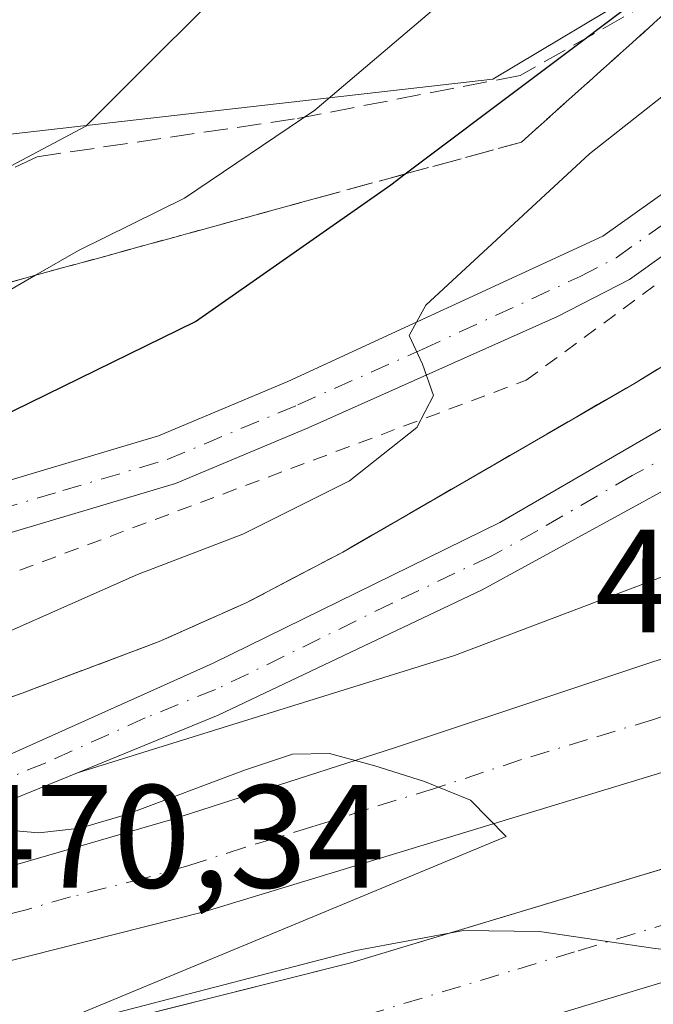
# Model space of a CAD drawing. Units: metres. Extents: x 596922 to 600356, y 4749936 to 4752298.
# Drawn here: x 597851 to 597894, y 4750247 to 4750315 of the extents above; entities that cross this region are included whole.
import ezdxf

# ---------------------------------------------------------------- set-up
doc = ezdxf.new("R2010")
doc.units = ezdxf.units.M
doc.header["$MEASUREMENT"] = 0
for name, pattern in [('DGN Style 2', [1.648017, 0.98881, -0.659207]), ('DGN Style 3', [2.307223, 1.648017, -0.659207]), ('DGN Style 4', [2.638475, 1.318413, -0.659207, 0.001648, -0.659207])]:
    doc.linetypes.add(name, pattern=pattern)
for name, color, linetype, lineweight in [('Alambrada', 7, 'DGN Style 2', 0), ('Arbolado forestal CxS', 92, 'Continuous', 0), ('Arcén (en calzada doble)', 91, 'Continuous', 13), ('Carretera de calzada doble Cxs', 1, 'Continuous', 13), ('Carretera de calzada doble eje', 1, 'DGN Style 4', 0), ('Carretera de calzada única Cxs', 7, 'Continuous', 13), ('Carretera de calzada única eje', 7, 'DGN Style 4', 0), ('Curva de nivel maestra', 30, 'Continuous', 30), ('Curva de nivel normal', 30, 'Continuous', 0), ('Núcleo urbano CxS', 7, 'Continuous', 0), ('Obra de contención lineal', 1, 'DGN Style 3', 13), ('Pista no pavimentada Cxs', 111, 'Continuous', 0), ('Pista no pavimentada eje', 91, 'DGN Style 4', 0), ('Rótulo de punto de cota en terreno', 7, 'Continuous', 0), ('Talud superficial', 30, 'DGN Style 3', 0)]:
    doc.layers.add(name, color=color, linetype=linetype, lineweight=lineweight)
doc.styles.add('Style-Arial', font='txt')

# ---------------------------------------------------------------- blocks, each defined once
blk = doc.blocks.new('*U19')
at = {"layer": 'Núcleo urbano CxS', "color": 7, "linetype": 'Continuous', "lineweight": 0}
blk.add_polyline3d([(597722.3375, 4750276.3663, 487.339), (597755.2271, 4750283.4613, 488.0025), (597816.586, 4750284.0511, 482.0922), (597835.8271, 4750291.9447, 484.0985), (597843.2137, 4750306.0583, 488.8365), (597883.1909, 4750310.6119, 477.2742), (597894.1037, 4750317.1603, 477.1522), (597901.5589, 4750328.4061, 478.6161), (597914.1999, 4750332.6217, 474.6683), (597931.4641, 4750350.2621, 473.2034), (597947.395, 4750373.6209, 473.5126), (597955.7279, 4750391.6749, 474.5197), (597962.6207, 4750406.6087, 475.4371), (597977.3168, 4750406.5145, 468.9972), (597993.7072, 4750427.6533, 467.6321), (598026.6919, 4750468.9257, 467.8768), (598027.8879, 4750470.5597, 467.9235), (598040.3574, 4750487.6033, 474.703), (598042.0223, 4750501.6121, 480.3195), (598031.3799, 4750514.8943, 487.6478), (598030.1113, 4750530.6101, 493.2613), (598138.8973, 4750555.6977, 472.637)], dxfattribs=at)
blk = doc.blocks.new('*U21')
at = {"layer": 'Carretera de calzada única Cxs', "color": 7, "linetype": 'Continuous', "lineweight": 13}
for points in [[(598026.4401, 4750432.1301, 465.7474), (597994.0501, 4750387.8901, 465.2717), (597969.0701, 4750353.5901, 465.6791), (597960.0101, 4750341.6601, 466.2887), (597944.9201, 4750323.3401, 466.8375), (597938.1001, 4750316.0201, 467.3292), (597930.8001, 4750309.2201, 467.7251), (597919.6601, 4750299.9101, 468.4804), (597907.6701, 4750290.8401, 468.2051), (597895.1201, 4750282.6701, 468.7254), (597882.4601, 4750275.7401, 469.0837), (597864.4201, 4750267.1801, 469.4857), (597854.8001, 4750263.2501, 469.723), (597843.2601, 4750258.5401, 469.9795)], [(597850.3901, 4750264.5801, 470.0309), (597864.0701, 4750270.7301, 469.756), (597883.6701, 4750280.3401, 469.2001), (597896.6401, 4750287.8601, 468.3338), (597908.0101, 4750295.6801, 467.9928), (597920.1201, 4750305.3601, 467.5142), (597933.5801, 4750317.6401, 466.573), (597943.9601, 4750328.4401, 466.0889), (597958.8701, 4750346.6401, 465.4198), (597974.2801, 4750366.7101, 465.0743), (597989.1001, 4750387.8201, 465.2579), (598004.8901, 4750410.6001, 467.3875)]]:
    blk.add_polyline3d(points, dxfattribs=at)

msp = doc.modelspace()

# ---------------------------------------------------------------- linework, layer by layer
at = {"layer": 'Alambrada', "color": 7, "linetype": 'DGN Style 2', "lineweight": 0}
msp.add_polyline3d([(596945.523, 4750557.062, 497.404), (596994.55, 4750526.16, 496.489), (597011.6, 4750515.39, 496.719), (597081.71, 4750484.05, 488.76), (597139.11, 4750436.22, 485.713), (597172.37, 4750409.94, 483.401), (597247.51, 4750366.76, 479.005), (597307.53, 4750334.79, 478.177), (597346.03, 4750315.44, 479.522), (597406.64, 4750289.68, 478.754), (597476.6, 4750268.35, 480.641), (597524.71, 4750258.4, 480.181), (597599.78, 4750255.07, 482.337), (597650.96, 4750251.81, 480.618), (597756.84, 4750263.9, 475.657), (597844.69, 4750274.76, 472.929), (597885.46, 4750290.05, 469.647), (597920.02, 4750315.51, 467.003), (597967.62, 4750369.55, 464.954), (598012.02, 4750431.43, 465.404), (598060.73, 4750482.36, 466.258), (598118.01, 4750527.31, 467.552)], dxfattribs=at)
at = {"layer": 'Arbolado forestal CxS', "color": 92, "linetype": 'Continuous', "lineweight": 0}
for points in [[(597694.657, 4750435.259, 564.886), (597789.537, 4750418.693, 536.18), (597839.236, 4750378.029, 517.277), (597867.849, 4750340.378, 493.054), (597894.104, 4750317.16, 477.152), (597883.191, 4750310.612, 477.274), (597843.214, 4750306.058, 488.837), (597835.827, 4750291.945, 484.098), (597816.586, 4750284.051, 482.092), (597755.227, 4750283.461, 488.003), (597722.338, 4750276.366, 487.339)], [(597457.975, 4750281.518, 479.352), (597488.603, 4750274.368, 483.382), (597540.245, 4750284.053, 493.954), (597544.339, 4750284.587, 494.763), (597574.787, 4750288.556, 500.798), (597581.247, 4750286.569, 500.227), (597594.311, 4750282.551, 499.91), (597619.843, 4750279.548, 498.526), (597670.044, 4750282.517, 496.22), (597722.338, 4750276.366, 487.339), (597755.227, 4750283.461, 488.003), (597816.586, 4750284.051, 482.092), (597835.827, 4750291.945, 484.098), (597843.214, 4750306.058, 488.837), (597883.191, 4750310.612, 477.274), (597894.104, 4750317.16, 477.152)]]:
    msp.add_polyline3d(points, dxfattribs=at)
at = {"layer": 'Arcén (en calzada doble)', "color": 91, "linetype": 'Continuous', "lineweight": 13}
for points in [[(597717.51, 4750242.52, 472.543), (597732.94, 4750244.13, 471.943), (597767.58, 4750249.54, 470.726), (597806.53, 4750255.29, 470.426), (597816.3, 4750257.34, 470.059), (597827.85, 4750260.6, 470.765), (597851.03, 4750268.68, 470.715), (597860.39, 4750272.21, 470.434), (597866.3, 4750274.83, 470.662), (597872.94, 4750278.32, 470.284), (597892.87, 4750289.84, 468.352), (597903.53, 4750296.34, 468.841), (597909.07, 4750300.08, 468.375), (597914.98, 4750304.66, 467.838), (597919.28, 4750308.22, 467.44), (597931.98, 4750319.74, 466.431), (597942.37, 4750330.55, 465.893), (597953.19, 4750343.06, 465.421), (597969.37, 4750363.99, 464.991), (598004.14, 4750412.73, 468.87)], [(598205.08, 4750369.54, 470.683), (598190.8, 4750366.61, 470.505), (598178.62, 4750364.22, 470.762), (598151.6, 4750359.17, 470.615), (598132.07, 4750354.86, 472.24), (598113.94, 4750350.57, 470.157), (598099.42, 4750346.76, 469.911), (598083.55, 4750342.09, 473.879), (598058.35, 4750333.93, 472.055), (598021.48, 4750321.09, 469.249), (598011.201, 4750317.326, 469.331), (597990.98, 4750309.92, 469.748), (597970.89, 4750302.74, 469.498), (597959.07, 4750298.51, 465.999), (597950.412, 4750295.598, 464.608), (597944.497, 4750293.617, 464.268), (597938.625, 4750291.652, 465.767), (597921.62, 4750285.93, 469.098), (597901.62, 4750279.22, 469.275), (597880.57, 4750271.26, 469.337), (597854.8, 4750263.25, 469.723)]]:
    msp.add_polyline3d(points, dxfattribs=at)
at = {"layer": 'Carretera de calzada doble Cxs', "color": 1, "linetype": 'Continuous', "lineweight": 13}
for points in [[(596946.008, 4750522.704, 498.042), (596955.69, 4750516.18, 497.783), (596997.01, 4750487, 496.699), (597027.73, 4750464.49, 495.652), (597101.5, 4750410.14, 492.882), (597134.78, 4750386.24, 491.641), (597172.33, 4750360.59, 490.27), (597224.23, 4750328.54, 488.436), (597265.44, 4750307.46, 487.165), (597312.32, 4750285.84, 486.05), (597358.73, 4750267.67, 483.776), (597417.25, 4750249.65, 482.378), (597463.39, 4750238.43, 480.986), (597522.98, 4750227.85, 478.908), (597581.3, 4750221.34, 477.192), (597634.44, 4750219.18, 475.602), (597687.12, 4750220.26, 474.24), (597732.39, 4750223.59, 472.635), (597792.73, 4750232.05, 471.18), (597831.55, 4750239.75, 470.519), (597873.48, 4750250.26, 470.039), (597907.122, 4750260.398, 469.434)], [(597717.75, 4750239.34, 472.629), (597738.92, 4750241.55, 471.948), (597768.259, 4750245.72, 471.088), (597795.91, 4750248.08, 470.777), (597813.37, 4750250.06, 471.407), (597820.73, 4750250.89, 470.731), (597834.69, 4750253.16, 470.242), (597849.3, 4750256.59, 470.053), (597861.32, 4750260.08, 469.87), (597876.53, 4750264.98, 469.653), (597900.23, 4750272.85, 469.489), (597916.62, 4750278.47, 469.513), (597909.69, 4750268.08, 469.764), (597899.98, 4750264.86, 469.898), (597863.53, 4750253.76, 470.159), (597831.08, 4750245.58, 470.625), (597813.42, 4750241.71, 471), (597798.71, 4750238.82, 471.203), (597786.16, 4750236.68, 471.472), (597768.87, 4750234.14, 471.856), (597740.03, 4750230.75, 472.535), (597718.6, 4750228.51, 473.242)], [(597813.37, 4750250.06, 471.407), (597820.73, 4750250.89, 470.731), (597834.69, 4750253.16, 470.242), (597849.3, 4750256.59, 470.053), (597861.32, 4750260.08, 469.87), (597876.53, 4750264.98, 469.653), (597900.23, 4750272.85, 469.489), (597916.62, 4750278.47, 469.513)], [(597909.69, 4750268.08, 469.764), (597899.98, 4750264.86, 469.898), (597863.53, 4750253.76, 470.159), (597831.08, 4750245.58, 470.625), (597813.42, 4750241.71, 471), (597798.71, 4750238.82, 471.203), (597786.16, 4750236.68, 471.472), (597768.87, 4750234.14, 471.856), (597740.03, 4750230.75, 472.535), (597718.6, 4750228.51, 473.242), (597678.12, 4750226.4, 474.401), (597648.14, 4750225.65, 475.29), (597619.42, 4750225.89, 476.183), (597594.48, 4750227.04, 476.973), (597568.14, 4750229.17, 477.781), (597533.35, 4750233.09, 478.911), (597503.69, 4750237.41, 479.808), (597477.6, 4750242.02, 480.566)], [(597463.39, 4750238.43, 480.986), (597522.98, 4750227.85, 478.908), (597581.3, 4750221.34, 477.192), (597634.44, 4750219.18, 475.602), (597687.12, 4750220.26, 474.24), (597732.39, 4750223.59, 472.635), (597792.73, 4750232.05, 471.18), (597831.55, 4750239.75, 470.519), (597873.48, 4750250.26, 470.039), (597907.122, 4750260.398, 469.434), (597898.66, 4750250.1, 469.612), (597875.46, 4750243.09, 470.152), (597833.19, 4750232.48, 470.681), (597820.26, 4750229.91, 470.871), (597793.98, 4750224.69, 471.37), (597733.19, 4750216.18, 472.883), (597687.46, 4750212.83, 475.265), (597634.37, 4750211.74, 475.779), (597580.75, 4750213.91, 477.395), (597525.89, 4750220.04, 478.928), (597480.26, 4750227.11, 480.338), (597446.82, 4750233.97, 481.441)], [(597898.66, 4750250.1, 469.612), (597875.46, 4750243.09, 470.152), (597833.19, 4750232.48, 470.681), (597820.26, 4750229.91, 470.871)]]:
    msp.add_polyline3d(points, dxfattribs=at)
at = {"layer": 'Carretera de calzada doble eje', "color": 1, "linetype": 'DGN Style 4', "lineweight": 0}
for points in [[(597913.129, 4750273.237, 469.533), (597912.1, 4750272.9, 469.615), (597906.03, 4750270.83, 469.688), (597900.1, 4750268.85, 469.669), (597894.17, 4750266.89, 469.676), (597889.66, 4750265.51, 469.726), (597885.14, 4750264.14, 469.766), (597879.21, 4750262.17, 469.823), (597874.62, 4750260.76, 469.89), (597870.82, 4750259.54, 469.947), (597866.23, 4750258.14, 469.996), (597862.42, 4750256.92, 470.034), (597859.42, 4750256.05, 470.081), (597854.32, 4750254.76, 470.175), (597851.3, 4750253.89, 470.234), (597845.75, 4750252.49, 470.3)], [(597846.67, 4750239.69, 470.316), (597852.78, 4750241.24, 470.212), (597855.98, 4750242.04, 470.16), (597872.08, 4750246.08, 470.031), (597874.48, 4750246.68, 469.998), (597884.89, 4750249.84, 469.932), (597889.03, 4750251.09, 469.897), (597895.21, 4750252.96, 469.822), (597898.07, 4750253.83, 469.751), (597900.94, 4750254.68, 469.456), (597902.927, 4750255.292, 469.242)]]:
    msp.add_polyline3d(points, dxfattribs=at)
at = {"layer": 'Carretera de calzada única Cxs', "color": 7, "linetype": 'Continuous', "lineweight": 13}
for points in [[(597738.92, 4750241.55, 471.948), (597769.76, 4750246.58, 470.993), (597794.51, 4750250.11, 470.79), (597804.92, 4750251.86, 470.628), (597819.51, 4750255.27, 470.307), (597839.51, 4750260.81, 470.089), (597850.39, 4750264.58, 470.031), (597864.07, 4750270.73, 469.756), (597883.67, 4750280.34, 469.2), (597896.64, 4750287.86, 468.334), (597908.01, 4750295.68, 467.993), (597920.12, 4750305.36, 467.514), (597933.58, 4750317.64, 466.573), (597943.96, 4750328.44, 466.089), (597958.87, 4750346.64, 465.42), (597974.28, 4750366.71, 465.074), (597989.1, 4750387.82, 465.258), (598004.89, 4750410.6, 467.387), (598022.71, 4750434.94, 465.423), (598029.6, 4750443.82, 465.57), (598046.46, 4750462.71, 465.919), (598078.37, 4750493.43, 466.631), (598082.76, 4750497.32, 466.731), (598094.64, 4750506.51, 466.949)], [(597940.12, 4750293.83, 465.011), (597997.3, 4750377.93, 463.659), (598031.1, 4750426.69, 464.946), (598050.89, 4750455.61, 465.561), (598060, 4750467.51, 465.835), (598076.75, 4750486.58, 466.413), (598049.85, 4750459.5, 465.748), (598033.21, 4750440.82, 465.727), (598026.44, 4750432.13, 465.747), (597994.05, 4750387.89, 465.272), (597969.07, 4750353.59, 465.679), (597960.01, 4750341.66, 466.289), (597944.92, 4750323.34, 466.837), (597938.1, 4750316.02, 467.329), (597930.8, 4750309.22, 467.725), (597919.66, 4750299.91, 468.48), (597907.67, 4750290.84, 468.205), (597895.12, 4750282.67, 468.725), (597882.46, 4750275.74, 469.084), (597864.42, 4750267.18, 469.486), (597854.8, 4750263.25, 469.723), (597843.26, 4750258.54, 469.98), (597833.76, 4750255.47, 470.112), (597813.37, 4750250.06, 471.407)], [(597747.53, 4750204.44, 472.216), (597756.25, 4750210.89, 472.354), (597761.1, 4750213.49, 472.28), (597766.14, 4750215.41, 472.089), (597779.48, 4750219.26, 471.769), (597803.37, 4750225.71, 471.208), (597820.26, 4750229.91, 470.871), (597833.19, 4750232.48, 470.681), (597875.46, 4750243.09, 470.152), (597898.66, 4750250.1, 469.612), (597894.285, 4750244.798, 470.302), (597889.67, 4750243.5, 470.322), (597828.64, 4750227.69, 470.973), (597804.41, 4750221.66, 471.387), (597789.98, 4750217.93, 471.664), (597767.46, 4750211.43, 472.011), (597762.83, 4750209.68, 472.054), (597758.48, 4750207.34, 471.958)], [(597898.66, 4750250.1, 469.612), (597875.46, 4750243.09, 470.152), (597833.19, 4750232.48, 470.681), (597820.26, 4750229.91, 470.871)]]:
    msp.add_polyline3d(points, dxfattribs=at)
at = {"layer": 'Carretera de calzada única eje', "color": 7, "linetype": 'DGN Style 4', "lineweight": 0}
msp.add_polyline3d([(597935.83, 4750316.83, 466.911), (597932.19, 4750313.43, 467.007), (597925.46, 4750307.29, 467.386), (597919.89, 4750302.64, 467.685), (597913.82, 4750297.79, 468.106), (597907.83, 4750293.26, 468.044), (597902.16, 4750289.34, 468.307), (597895.89, 4750285.26, 468.534), (597892.71, 4750283.54, 468.618), (597886.23, 4750279.77, 468.985), (597883.07, 4750278.04, 469.026), (597876.3, 4750274.83, 469.326), (597866.5, 4750270.01, 469.552), (597864.23, 4750268.94, 469.591), (597859.44, 4750266.99, 469.526), (597852.6, 4750263.91, 469.804), (597849.16, 4750262.51, 469.742)], dxfattribs=at)
at = {"layer": 'Curva de nivel maestra', "color": 30, "linetype": 'Continuous', "lineweight": 30, "elevation": 475, "flags": 128}
msp.add_lwpolyline([(597716.26, 4750255.59), (597749.58, 4750261.48), (597784.97, 4750266.28), (597802.04, 4750269.04), (597807.7, 4750271.51), (597809.62, 4750274.86), (597817.74, 4750277.88), (597840.96, 4750284.23), (597849.28, 4750287.41), (597862.88, 4750294.07), (597876.22, 4750303.4), (597877.204, 4750304.141), (597894.37, 4750317.07), (597908.67, 4750330.66), (597918.38, 4750341.22), (597924.83, 4750351.52), (597928.25, 4750355.19), (597930.38, 4750357.86), (597932.92, 4750363.02), (597937.79, 4750368.86), (597944.15, 4750377.69), (597950.13, 4750388.19), (597953.72, 4750395.52), (597958.28, 4750402.86)], dxfattribs=at)
at = {"layer": 'Curva de nivel normal', "color": 30, "linetype": 'Continuous', "lineweight": 0, "flags": 128}
for points, elevation in [([(597936.58, 4750403.8), (597923.26, 4750385.26), (597916.52, 4750379.42), (597912.06, 4750374.78), (597910.22, 4750370.27), (597907.49, 4750361.58), (597900.77, 4750350.5), (597893.78, 4750343.02), (597879.78, 4750331.76), (597855.38, 4750307.41), (597844.76, 4750301.78), (597837.22, 4750296.51), (597829.88, 4750292.36), (597823.55, 4750289.98), (597819.553, 4750289.259), (597817.45, 4750288.88), (597807.84, 4750286.49), (597789.17, 4750283.89), (597779.56, 4750283.33), (597764.45, 4750281.79), (597745.4, 4750278.86), (597731.8, 4750276.44), (597687.91, 4750270.21)], 485), ([(597847.57, 4750294.71), (597851.929, 4750297.221), (597854.88, 4750298.92), (597862.13, 4750302.48), (597871.03, 4750308.5), (597879.16, 4750315.41), (597889.35, 4750323.19), (597898.96, 4750331.7), (597907.27, 4750342.24), (597913.4, 4750352.04), (597915.87, 4750358.19), (597917.59, 4750366.45), (597919.55, 4750372.11), (597922.3, 4750374.67), (597928.16, 4750378.08), (597934.76, 4750385.16), (597939.36, 4750392.06), (597943, 4750395.61), (597947.87, 4750401.66)], 480), ([(597849.65, 4750272.68), (597858.92, 4750276.78), (597866.1, 4750279.54), (597873.4, 4750283.19), (597878, 4750286.82), (597879.14, 4750289.02), (597878.39, 4750291.15), (597877.48, 4750293.11), (597878.61, 4750295.19), (597889.79, 4750305.52), (597898.29, 4750312.21), (597906.91, 4750320.42), (597913.38, 4750326.14), (597919.54, 4750332.67), (597934.21, 4750350.72), (597938.005, 4750355.994), (597940.88, 4750359.99), (597945.55, 4750366.2), (597950.24, 4750373.42), (597956.89, 4750381.52), (597962.25, 4750388.98), (597968.69, 4750399.93)], 470), ([(597898.201, 4750249.543), (597898.202, 4750249.548), (597898.35, 4750250.3), (597896.93, 4750250.93), (597894.12, 4750251.26), (597886.39, 4750252.4), (597881.18, 4750252.47), (597873.86, 4750251.1), (597857.51, 4750246.87), (597854.32, 4750246.53), (597884.11, 4750258.9), (597881.66, 4750261.38), (597878.51, 4750262.64), (597875.12, 4750263.72), (597872.04, 4750264.55), (597869.49, 4750264.52), (597866.29, 4750263.44), (597858.15, 4750260.4), (597854.99, 4750259.47), (597852.17, 4750259.13), (597849.22, 4750259.39)], 470)]:
    msp.add_lwpolyline(points, dxfattribs=dict(at, elevation=elevation))
at = {"layer": 'Núcleo urbano CxS', "color": 7, "linetype": 'Continuous', "lineweight": 0}
msp.add_polyline3d([(597457.975, 4750281.518, 479.352), (597488.603, 4750274.368, 483.382), (597540.245, 4750284.053, 493.954), (597544.339, 4750284.587, 494.763), (597574.787, 4750288.556, 500.798), (597581.247, 4750286.569, 500.227), (597594.311, 4750282.551, 499.91), (597619.843, 4750279.548, 498.526), (597670.044, 4750282.517, 496.22), (597722.338, 4750276.366, 487.339), (597755.227, 4750283.461, 488.003), (597816.586, 4750284.051, 482.092), (597835.827, 4750291.945, 484.098), (597843.214, 4750306.058, 488.837), (597883.191, 4750310.612, 477.274), (597894.104, 4750317.16, 477.152)], dxfattribs=at)
at = {"layer": 'Obra de contención lineal', "color": 1, "linetype": 'DGN Style 3', "lineweight": 13}
msp.add_polyline3d([(597985.44, 4750416.5, 469.227), (597950.85, 4750377.88, 476.924), (597925.37, 4750341.31, 476.296), (597919.64, 4750336.17, 476.98), (597904.81, 4750330.63, 482.582), (597901.26, 4750328.26, 483.834), (597894.15, 4750316.01, 480.101), (597885.05, 4750310.87, 480.956), (597869.64, 4750307.9, 484.153), (597852.05, 4750305.32, 488.531), (597838.22, 4750298.8, 492.271), (597837.23, 4750286.35, 482.746), (597781.7, 4750282.38, 490.162), (597728.14, 4750278.02, 489.539), (597693.95, 4750276.43, 494.818), (597666.47, 4750276.03, 494.219), (597634.26, 4750275.83, 497.631), (597604.02, 4750276.81, 498.427), (597581.09, 4750278.78, 496.113), (597559.35, 4750277.99, 494.345), (597528.13, 4750276.4, 490.137), (597500.85, 4750272.83, 486.208)], dxfattribs=at)
at = {"layer": 'Pista no pavimentada Cxs', "color": 111, "linetype": 'Continuous', "lineweight": 0}
for points in [[(597687.66, 4750261.43, 480.03), (597749.44, 4750269.33, 477.872), (597794.09, 4750274.1, 477.516), (597817.73, 4750276.32, 475.959), (597826.72, 4750277.72, 475.141), (597837.88, 4750280, 475.782), (597846.35, 4750282.1, 474.207), (597860.35, 4750286.26, 473.118), (597869.19, 4750289.96, 472.531), (597890.71, 4750299.89, 468.768), (597898.52, 4750305.46, 468.338), (597920.44, 4750323.46, 467.085), (597927.68, 4750329.99, 466.745), (597934.47, 4750337.01, 466.201), (597947.02, 4750352.28, 465.383), (597969.18, 4750382, 465.764), (597979.25, 4750394.65, 465.501), (597987.13, 4750407.31, 469.02)], [(597687.66, 4750261.43, 480.03), (597749.44, 4750269.33, 477.872), (597794.09, 4750274.1, 477.516), (597817.73, 4750276.32, 475.959), (597826.72, 4750277.72, 475.141), (597837.88, 4750280, 475.782), (597846.35, 4750282.1, 474.207), (597860.35, 4750286.26, 473.118), (597869.19, 4750289.96, 472.531), (597890.71, 4750299.89, 468.768), (597898.52, 4750305.46, 468.338), (597920.44, 4750323.46, 467.085), (597927.68, 4750329.99, 466.745), (597934.47, 4750337.01, 466.201), (597947.02, 4750352.28, 465.383), (597969.18, 4750382, 465.764), (597979.25, 4750394.65, 465.501), (597987.13, 4750407.31, 469.02)], [(597990, 4750405.39, 467.366), (597982.07, 4750392.66, 465.733), (597971.92, 4750379.9, 465.101), (597949.74, 4750350.15, 465.117), (597937.04, 4750334.71, 465.827), (597930.08, 4750327.51, 466.186), (597922.69, 4750320.85, 466.416), (597900.62, 4750302.72, 467.943), (597892.52, 4750296.94, 468.196), (597887.62, 4750294.4, 468.986), (597870.56, 4750286.8, 471.599), (597861.51, 4750283.01, 472.729), (597847.26, 4750278.77, 473.631), (597838.65, 4750276.63, 473.861), (597827.33, 4750274.32, 474.471), (597818.16, 4750272.9, 474.678), (597794.44, 4750270.67, 475.67), (597749.85, 4750265.9, 476.675), (597688.05, 4750258, 479.171)], [(597935.823, 4750333.451, 465.863), (597930.08, 4750327.51, 466.186), (597922.69, 4750320.85, 466.416), (597900.62, 4750302.72, 467.943), (597892.52, 4750296.94, 468.196), (597887.62, 4750294.4, 468.986), (597870.56, 4750286.8, 471.599), (597861.51, 4750283.01, 472.729), (597847.26, 4750278.77, 473.631), (597838.65, 4750276.63, 473.861), (597827.33, 4750274.32, 474.471), (597818.16, 4750272.9, 474.678), (597794.44, 4750270.67, 475.67), (597749.85, 4750265.9, 476.675), (597688.05, 4750258, 479.171)]]:
    msp.add_polyline3d(points, dxfattribs=at)
at = {"layer": 'Pista no pavimentada eje', "color": 91, "linetype": 'DGN Style 4', "lineweight": 0}
msp.add_polyline3d([(597846.805, 4750280.435, 473.884), (597853.805, 4750282.515, 473.17), (597860.93, 4750284.635, 472.882), (597869.875, 4750288.38, 471.891), (597878.405, 4750292.18, 470.364), (597889.165, 4750297.145, 468.659), (597891.615, 4750298.415, 468.394), (597899.57, 4750304.09, 468.058), (597910.605, 4750313.155, 467.293), (597921.565, 4750322.155, 466.518), (597928.88, 4750328.75, 466.371), (597935.755, 4750335.86, 465.963), (597942.105, 4750343.58, 465.578), (597948.38, 4750351.215, 465.18), (597970.55, 4750380.95, 465.383), (597975.585, 4750387.275, 467.349), (597980.66, 4750393.655, 465.556), (597984.625, 4750400.02, 465.121)], dxfattribs=at)
at = {"layer": 'Talud superficial', "color": 30, "linetype": 'DGN Style 3', "lineweight": 0}
for points in [[(597918.31, 4750336.08, 474.379), (597914.62, 4750332.77, 474.541), (597910.94, 4750329.46, 474.843), (597907.25, 4750326.16, 474.994), (597903.57, 4750322.85, 475.286), (597896.19, 4750316.23, 475.711), (597892.51, 4750312.92, 475.034), (597888.82, 4750309.62, 474.679), (597885.14, 4750306.31, 474.259), (597877.204, 4750304.141, 476.623), (597870.98, 4750302.44, 478.226), (597866.27, 4750301.15, 479.367), (597861.55, 4750299.86, 480.314), (597856.83, 4750298.56, 480.672), (597852.11, 4750297.27, 480.969), (597851.929, 4750297.221, 480.996), (597847.4, 4750295.98, 481.71)], [(597928.8, 4750316.86, 466.431), (597922.46, 4750311.1, 467.192), (597919.28, 4750308.22, 467.44), (597917.13, 4750306.44, 467.64), (597914.98, 4750304.66, 467.838), (597912.02, 4750302.37, 468.222), (597909.07, 4750300.08, 468.375), (597903.53, 4750296.34, 468.841), (597899.98, 4750294.17, 468.471), (597896.42, 4750292.01, 468.243), (597892.87, 4750289.84, 468.352), (597888.88, 4750287.54, 469.309), (597884.9, 4750285.23, 469.681), (597880.91, 4750282.93, 470.031), (597876.93, 4750280.62, 470.356), (597872.94, 4750278.32, 470.284), (597869.62, 4750276.57, 470.66), (597866.3, 4750274.83, 470.662), (597863.34, 4750273.52, 470.493), (597860.39, 4750272.21, 470.434), (597857.27, 4750271.03, 470.621), (597854.15, 4750269.86, 470.67), (597851.03, 4750268.68, 470.715), (597846.39, 4750267.06, 470.999)], [(597847.4, 4750295.98, 481.249), (597851.929, 4750297.221, 480.563), (597852.11, 4750297.27, 480.538), (597856.83, 4750298.56, 480.238), (597861.55, 4750299.86, 479.804), (597866.27, 4750301.15, 478.724), (597870.98, 4750302.44, 477.353), (597877.204, 4750304.141, 476.483), (597885.14, 4750306.31, 474.698), (597888.82, 4750309.62, 475.785), (597892.51, 4750312.92, 476.799), (597896.19, 4750316.23, 478.112)], [(597846.39, 4750267.06, 469.397), (597851.03, 4750268.68, 469.644), (597854.15, 4750269.86, 469.612), (597857.27, 4750271.03, 469.199), (597860.39, 4750272.21, 469.141), (597863.34, 4750273.52, 469.445), (597866.3, 4750274.83, 469.604), (597869.62, 4750276.57, 469.56), (597872.94, 4750278.32, 469.392), (597876.93, 4750280.62, 469.428), (597880.91, 4750282.93, 468.914), (597884.9, 4750285.23, 468.734), (597888.88, 4750287.54, 468.283), (597892.87, 4750289.84, 468.041), (597896.42, 4750292.01, 467.871), (597899.98, 4750294.17, 467.621), (597903.53, 4750296.34, 467.38), (597909.07, 4750300.08, 467.074), (597912.02, 4750302.37, 466.859), (597914.98, 4750304.66, 466.774), (597917.13, 4750306.44, 466.592)]]:
    msp.add_polyline3d(points, dxfattribs=at)

# ---------------------------------------------------------------- block references
at = {"layer": 'Carretera de calzada única Cxs', "color": 7, "linetype": 'Continuous', "lineweight": 13}
msp.add_blockref('*U21', (0, 0), dxfattribs=at)
at = {"layer": 'Núcleo urbano CxS', "color": 7, "linetype": 'Continuous', "lineweight": 0}
msp.add_blockref('*U19', (0, 0), dxfattribs=at)

# ---------------------------------------------------------------- texts
at = {"layer": 'Rótulo de punto de cota en terreno', "color": 7, "linetype": 'Continuous', "lineweight": 0, "style": 'Style-Arial'}
for s, p in [('469,67', (597890.167, 4750272.838)), ('470,34', (597846.648, 4750255.398))]:
    msp.add_text(s, height=7, dxfattribs=at).set_placement(p)

doc.saveas('drawing.dxf')
